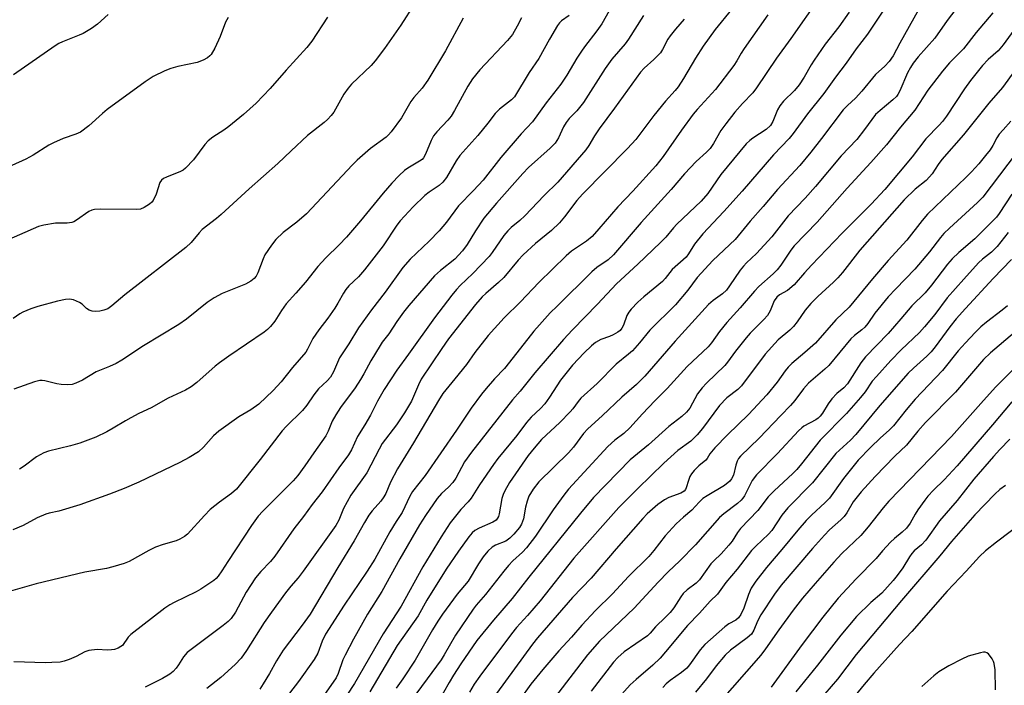
# Model space of a CAD drawing. Units: inches. Extents: x 1225772 to 1231772, y 585453 to 589454.
# Drawn here: x 1229050 to 1229320, y 586466 to 586648 of the extents above; entities that cross this region are included whole.
import ezdxf

# ---------------------------------------------------------------- set-up
doc = ezdxf.new("R2010")
doc.units = ezdxf.units.IN
doc.header["$MEASUREMENT"] = 0
doc.layers.add('Undefined', color=1, linetype='Continuous')

msp = doc.modelspace()

# ---------------------------------------------------------------- linework, layer by layer
at = {"layer": 'Undefined'}
for points, elevation in [([(1229215.75, 586658.11), (1229209.71, 586647.31), (1229208.36, 586645.38), (1229204.96, 586641), (1229204.14, 586639.83), (1229202.89, 586637.91), (1229200.13, 586633.23), (1229198.5, 586630.79), (1229194.45, 586625.66), (1229190.64, 586620.38), (1229187.58, 586617.09), (1229181.95, 586610.63), (1229177.11, 586604.42), (1229174.47, 586601.58), (1229170.31, 586597.32), (1229167.02, 586592.85), (1229165.02, 586590.46), (1229162.25, 586587.63), (1229157.09, 586582.68), (1229155.09, 586580.4), (1229150.17, 586573.58), (1229146.4, 586568.74), (1229142.88, 586563.83), (1229140.19, 586559.43), (1229137.68, 586555.53), (1229136.03, 586551.74), (1229135.14, 586550.28), (1229134.24, 586549.28), (1229131.84, 586547.02), (1229130.61, 586545.38), (1229128.67, 586542.53), (1229127.5, 586541.09), (1229123.02, 586536.7), (1229121.9, 586535.49), (1229115.89, 586527.61), (1229109.34, 586519.5), (1229108.01, 586518.29), (1229104.67, 586515.95), (1229102.11, 586513.89), (1229100.53, 586512.28), (1229095.87, 586507.16), (1229095.05, 586506.48), (1229093.81, 586505.74), (1229092.74, 586505.32), (1229089.17, 586504.25), (1229087.06, 586503.53), (1229085.22, 586502.62), (1229079.89, 586499.61), (1229078.5, 586499.09), (1229075.36, 586498.1), (1229073.64, 586497.67), (1229067.71, 586496.64), (1229054.33, 586493.46), (1229045.31, 586490.89)], 490), ([(1229312.12, 586658.16), (1229304.58, 586648.23), (1229301.23, 586643.37), (1229296.66, 586638.27), (1229295.27, 586636.52), (1229294.52, 586635.36), (1229293.72, 586633.9), (1229291.6, 586628.95), (1229291.07, 586627.95), (1229290.66, 586627.38), (1229289.69, 586626.41), (1229286.21, 586623.56), (1229284.96, 586622.38), (1229281.91, 586618.28), (1229279.77, 586615.55), (1229275.53, 586611.1), (1229268.42, 586602.64), (1229265.57, 586599.42), (1229260.94, 586594.58), (1229256.45, 586588.84), (1229252.22, 586584.19), (1229249.44, 586581.63), (1229248.63, 586580.78), (1229247.75, 586579.63), (1229244.85, 586575.31), (1229243.96, 586574.17), (1229242.91, 586573.17), (1229240.35, 586571.35), (1229239.08, 586570.18), (1229229.84, 586560.18), (1229221.54, 586550.56), (1229219.23, 586548.26), (1229215.21, 586544.8), (1229209.8, 586539.6), (1229205.92, 586536.06), (1229204.73, 586534.73), (1229201.97, 586531.06), (1229200.6, 586529.49), (1229192.46, 586521.52), (1229190.86, 586519.52), (1229189.71, 586517.51), (1229189.23, 586516.16), (1229188.79, 586514.5), (1229188.23, 586511.36), (1229187.66, 586509.88), (1229187.07, 586508.92), (1229185.54, 586507.08), (1229184.49, 586506.03), (1229183.31, 586505.23), (1229180.47, 586504.07), (1229179.64, 586503.57), (1229178.42, 586502.43), (1229177.15, 586500.89), (1229175.83, 586498.94), (1229172.98, 586494.22), (1229170.02, 586490.61), (1229165.96, 586485.13), (1229164.66, 586483.24), (1229163.19, 586480.86), (1229158.43, 586472.49), (1229155.04, 586467.41), (1229153.18, 586464.81)], 472), ([(1229269.6, 586654.77), (1229261.62, 586643.29), (1229257.73, 586637.89), (1229252.26, 586629.79), (1229251.19, 586628.41), (1229248.42, 586625.45), (1229246.32, 586623.05), (1229243.81, 586619.87), (1229242.46, 586618.01), (1229240.44, 586614.46), (1229239.5, 586613.09), (1229238.51, 586612.08), (1229235.62, 586609.48), (1229232.44, 586606.11), (1229228.82, 586601.84), (1229220.58, 586592.76), (1229212.92, 586583.82), (1229211.43, 586582.53), (1229208.4, 586580.41), (1229206.99, 586579.23), (1229197.43, 586569.8), (1229195.58, 586567.89), (1229192.61, 586564.65), (1229191.09, 586562.87), (1229186.38, 586556.95), (1229183.03, 586552.59), (1229180.24, 586549.82), (1229177.97, 586547.18), (1229176.71, 586545.6), (1229173.82, 586541.69), (1229169.8, 586535.7), (1229161.15, 586523.25), (1229157.68, 586518.8), (1229156.97, 586517.54), (1229154.88, 586513.1), (1229153.18, 586510.55), (1229151.51, 586507.8), (1229147.34, 586500.28), (1229145.25, 586496.98), (1229138.98, 586487.65), (1229133.83, 586479.63), (1229132.87, 586477.75), (1229131.66, 586474.42), (1229130.66, 586472.71), (1229126.42, 586466.66), (1229121.45, 586460.2)], 480), ([(1229289.46, 586654.76), (1229282.7, 586644.52), (1229279.6, 586640.49), (1229276.91, 586636.55), (1229273.92, 586632.71), (1229270.76, 586628.21), (1229266.25, 586622.62), (1229262.32, 586617.17), (1229261.21, 586615.86), (1229256.89, 586611.32), (1229248.31, 586601.39), (1229243.22, 586595.73), (1229237.52, 586589.65), (1229235.23, 586586.76), (1229233.57, 586584.1), (1229232.88, 586583.18), (1229229.04, 586579.8), (1229227.12, 586577.35), (1229226.39, 586576.56), (1229221.23, 586572.36), (1229219.62, 586570.87), (1229217.83, 586568.98), (1229217.15, 586568.11), (1229216.58, 586567.18), (1229215.68, 586564.53), (1229215.27, 586563.76), (1229214.75, 586563.09), (1229214.11, 586562.59), (1229212.89, 586561.92), (1229211.87, 586561.46), (1229209.43, 586560.6), (1229207.95, 586559.76), (1229206.91, 586558.88), (1229204.85, 586556.95), (1229201.63, 586553.55), (1229198.34, 586549.39), (1229195.34, 586544.75), (1229194.03, 586542.92), (1229192.89, 586541.62), (1229190.34, 586539.24), (1229189.04, 586537.84), (1229186.42, 586534.22), (1229181.19, 586527.86), (1229179.95, 586526.23), (1229176.08, 586520.68), (1229173.87, 586517.04), (1229173, 586516.02), (1229170.97, 586513.91), (1229168.04, 586510.21), (1229165.59, 586506.38), (1229160.55, 586498.11), (1229154.61, 586487.32), (1229149.69, 586479.76), (1229141.73, 586466.09), (1229135.83, 586457.04)], 476), ([(1229158.28, 586652.87), (1229154.52, 586646.95), (1229150.01, 586640.59), (1229147.41, 586637.2), (1229146.32, 586635.89), (1229140.99, 586630.73), (1229140.01, 586629.65), (1229138.84, 586628), (1229136.07, 586623.08), (1229135.35, 586622.14), (1229134.35, 586621.04), (1229133.48, 586620.26), (1229128.86, 586616.64), (1229124.38, 586612.47), (1229120.74, 586608.92), (1229112.8, 586602), (1229105.16, 586594.95), (1229103.85, 586593.85), (1229099.96, 586590.82), (1229099.07, 586589.89), (1229096.86, 586587.24), (1229095.44, 586585.85), (1229078.66, 586572.89), (1229075.14, 586569.86), (1229073.97, 586569.07), (1229072.92, 586568.63), (1229071.79, 586568.36), (1229070.71, 586568.25), (1229069.66, 586568.37), (1229068.87, 586568.7), (1229068.15, 586569.15), (1229066.92, 586570.31), (1229066.2, 586570.79), (1229064.59, 586571.49), (1229063.48, 586571.7), (1229062.37, 586571.6), (1229060.14, 586571.15), (1229054.77, 586569.7), (1229052.81, 586569.04), (1229050.62, 586568.11), (1229049.85, 586567.67), (1229047.99, 586566.33)], 498), ([(1229134.34, 586649.2), (1229130.01, 586642.57), (1229128.71, 586640.86), (1229122.99, 586634.6), (1229118.64, 586629.56), (1229114.77, 586625.55), (1229111.29, 586622.43), (1229107.24, 586619.16), (1229105.84, 586618.12), (1229102.88, 586616.19), (1229101.61, 586615.2), (1229100.66, 586614.15), (1229097.53, 586609.99), (1229095.34, 586607.71), (1229094.69, 586607.16), (1229093.95, 586606.72), (1229090.09, 586605.22), (1229089.33, 586604.84), (1229088.7, 586604.35), (1229088.31, 586603.7), (1229087.26, 586600.54), (1229086.42, 586598.8), (1229086.08, 586598.37), (1229085.44, 586597.8), (1229084, 586596.83), (1229082.96, 586596.43), (1229081.83, 586596.31), (1229072.07, 586596.44), (1229070.34, 586596.32), (1229069.57, 586596.12), (1229068.82, 586595.79), (1229065.38, 586593.4), (1229064.62, 586592.96), (1229064.1, 586592.76), (1229062.79, 586592.55), (1229060.77, 586592.61), (1229059.6, 586592.52), (1229056.39, 586592.03), (1229054.96, 586591.69), (1229042.91, 586586.45)], 500), ([(1229107.05, 586649.04), (1229106.31, 586647.8), (1229104.85, 586643.84), (1229103.42, 586640.64), (1229102.38, 586638.93), (1229102.02, 586638.51), (1229101.42, 586637.98), (1229100.15, 586637.33), (1229098.51, 586636.75), (1229093.23, 586635.63), (1229091.28, 586635.1), (1229089.65, 586634.42), (1229086.45, 586632.84), (1229084.27, 586631.39), (1229073.83, 586623.81), (1229072.5, 586622.71), (1229068.82, 586619.35), (1229066.47, 586617.61), (1229065.19, 586617), (1229061.69, 586615.81), (1229059.07, 586614.65), (1229057.82, 586613.98), (1229053.47, 586611.27), (1229051.47, 586610.16), (1229043.68, 586606.68)], 502), ([(1229200.79, 586649.64), (1229198.69, 586648.2), (1229198.09, 586647.58), (1229197.57, 586646.89), (1229195.36, 586643.11), (1229192.46, 586637.84), (1229189.77, 586633.98), (1229185.74, 586627.29), (1229184.92, 586626.42), (1229181.62, 586623.89), (1229180.43, 586622.74), (1229178.42, 586620.03), (1229175.65, 586616.65), (1229170.73, 586611.14), (1229169.73, 586609.69), (1229167.01, 586605.12), (1229166, 586603.83), (1229165.01, 586602.94), (1229162.25, 586601.1), (1229161.12, 586600.16), (1229157.91, 586597.05), (1229154.28, 586593.18), (1229153.43, 586592.03), (1229149.68, 586586.32), (1229144.55, 586579.75), (1229142.9, 586577.85), (1229140.26, 586575.38), (1229139.35, 586574.33), (1229138.72, 586573.35), (1229137.21, 586570.57), (1229136.38, 586569.21), (1229134.43, 586566.48), (1229131.95, 586563.3), (1229131.11, 586562.11), (1229130.37, 586560.84), (1229128.89, 586557.97), (1229128.37, 586557.12), (1229124.75, 586552.89), (1229121.64, 586548.97), (1229119.47, 586546.59), (1229115.52, 586542.81), (1229113.33, 586541.28), (1229110.02, 586539.32), (1229104.53, 586535.45), (1229103.03, 586534.1), (1229100.27, 586531.03), (1229098.87, 586529.76), (1229096.35, 586528.21), (1229093.75, 586526.78), (1229082.52, 586521.41), (1229078.47, 586519.67), (1229074.47, 586518.1), (1229066.27, 586515.2), (1229060.53, 586513.47), (1229057.88, 586512.91), (1229056.93, 586512.64), (1229054.57, 586511.56), (1229050.78, 586509.51), (1229047.86, 586508.26)], 492), ([(1229074.06, 586649.93), (1229071.13, 586647.22), (1229069.47, 586646.03), (1229067.25, 586644.71), (1229066.08, 586644.18), (1229061.51, 586642.42), (1229060.5, 586641.94), (1229059.51, 586641.33), (1229048.09, 586633.33)], 504), ([(1229221.22, 586649.6), (1229217.07, 586643.09), (1229216.11, 586641.84), (1229212.5, 586637.59), (1229210.62, 586635.1), (1229204.73, 586625.68), (1229202.89, 586623.46), (1229200.76, 586621.3), (1229199.91, 586620.24), (1229199.21, 586619.04), (1229197.84, 586615.97), (1229196.9, 586614.57), (1229195.52, 586613.13), (1229189.59, 586607.87), (1229188.01, 586606.23), (1229180.78, 586598.06), (1229177.34, 586593.92), (1229175, 586590.47), (1229172.77, 586586.73), (1229171.43, 586584.92), (1229169.32, 586582.7), (1229165.4, 586579.6), (1229163.76, 586578.08), (1229156.68, 586569.9), (1229155.23, 586568.12), (1229153.41, 586565.53), (1229151.19, 586562.17), (1229149.42, 586559.89), (1229148.78, 586558.95), (1229146.28, 586554.78), (1229144.35, 586551.14), (1229143.42, 586549.61), (1229141.94, 586547.36), (1229137.92, 586541.89), (1229136.64, 586539.9), (1229135.67, 586538.15), (1229134.53, 586535.4), (1229133.88, 586534.15), (1229130.58, 586529.5), (1229128.17, 586525.86), (1229126.23, 586523.2), (1229124.96, 586521.73), (1229116.55, 586513.42), (1229115.34, 586512.08), (1229113.44, 586509.45), (1229106.98, 586499.63), (1229105.36, 586497.01), (1229104.33, 586495.57), (1229103.74, 586494.94), (1229103.09, 586494.4), (1229099.58, 586491.96), (1229098.31, 586491.27), (1229092.22, 586488.37), (1229091.01, 586487.67), (1229089.67, 586486.76), (1229080.35, 586479.58), (1229079.6, 586478.8), (1229078.01, 586476.57), (1229077.6, 586476.21), (1229076.88, 586475.8), (1229075.83, 586475.44), (1229075.03, 586475.31), (1229073.93, 586475.28), (1229071.05, 586475.38), (1229068.74, 586475.17), (1229067.71, 586474.81), (1229065.27, 586473.51), (1229063.4, 586472.67), (1229062.04, 586472.18), (1229060.9, 586471.97), (1229058.58, 586471.81), (1229056.83, 586471.77), (1229048.17, 586472.02)], 488), ([(1229171.62, 586648.91), (1229166.74, 586639.94), (1229161.95, 586631.87), (1229160.38, 586629.64), (1229158.1, 586627.07), (1229157.28, 586626.03), (1229154.7, 586621.55), (1229151.86, 586617.7), (1229151.09, 586616.8), (1229150.44, 586616.2), (1229146.15, 586613.12), (1229142.5, 586609.84), (1229141.25, 586608.6), (1229128.59, 586595.12), (1229125.9, 586592.8), (1229122.2, 586590.04), (1229120.19, 586588.09), (1229118.93, 586586.52), (1229117.13, 586583.85), (1229116.64, 586582.79), (1229115.21, 586578.93), (1229114.71, 586578), (1229114.2, 586577.36), (1229113.31, 586576.65), (1229111.79, 586575.84), (1229105.44, 586573.27), (1229103.18, 586572.03), (1229101.29, 586570.77), (1229095.63, 586566.23), (1229093.5, 586564.72), (1229083.76, 586558.85), (1229077.84, 586554.95), (1229076.3, 586554.04), (1229074.44, 586553.19), (1229070.81, 586551.71), (1229067.04, 586549.47), (1229065.23, 586548.59), (1229064.16, 586548.22), (1229062.8, 586548.12), (1229061.14, 586548.22), (1229060.03, 586548.43), (1229056.71, 586549.27), (1229055.94, 586549.37), (1229055.27, 586549.34), (1229053.87, 586548.98), (1229048.17, 586546.96)], 496), ([(1229187.64, 586649.01), (1229186.47, 586646.7), (1229185.19, 586644.44), (1229183.81, 586642.72), (1229176.24, 586634.66), (1229174.23, 586632.21), (1229172.95, 586630.24), (1229169.24, 586623.49), (1229168.32, 586621.97), (1229167.39, 586620.82), (1229164.39, 586617.7), (1229163.51, 586616.56), (1229162.85, 586615.25), (1229161.24, 586611.5), (1229160.69, 586610.51), (1229160.33, 586610.1), (1229159.67, 586609.59), (1229156.44, 586607.68), (1229155.5, 586607.02), (1229154.03, 586605.64), (1229152.05, 586603.57), (1229149.66, 586600.78), (1229143.46, 586593.16), (1229139.6, 586588.73), (1229137.57, 586586.57), (1229133.89, 586583.01), (1229131.68, 586580.69), (1229128.27, 586576.37), (1229125.64, 586573.3), (1229122.99, 586570.39), (1229121.68, 586568.53), (1229119.9, 586565.63), (1229118.65, 586564.13), (1229117.86, 586563.34), (1229116.94, 586562.61), (1229107.28, 586556.05), (1229104.65, 586554.16), (1229103.5, 586553.24), (1229098.44, 586548.79), (1229096.87, 586547.56), (1229095.31, 586546.72), (1229090.61, 586544.51), (1229085.93, 586541.81), (1229082.53, 586540.23), (1229080.29, 586539.09), (1229078.83, 586538.28), (1229075.48, 586536.2), (1229073.73, 586535.26), (1229070.67, 586533.78), (1229066.31, 586532.12), (1229063.73, 586531.39), (1229057.71, 586529.91), (1229056.4, 586529.45), (1229054.43, 586528.4), (1229050.97, 586525.76), (1229049.76, 586524.97)], 494), ([(1229245.39, 586651.3), (1229240.9, 586645.79), (1229237.6, 586641.17), (1229235.47, 586637.86), (1229232.21, 586632.28), (1229230.71, 586630.03), (1229229.86, 586628.98), (1229227.25, 586626.09), (1229223.98, 586622.18), (1229219.11, 586615.58), (1229216.8, 586613.1), (1229204.38, 586600.57), (1229202.89, 586598.77), (1229199.51, 586594.28), (1229198.09, 586592.66), (1229195.87, 586590.53), (1229191.54, 586587.01), (1229188.11, 586583.82), (1229186.72, 586582.36), (1229182.77, 586577.59), (1229181.35, 586576.26), (1229177.84, 586573.28), (1229176.86, 586572.31), (1229175.05, 586570.18), (1229167.61, 586560.74), (1229165.76, 586558.13), (1229160.12, 586549.71), (1229159.34, 586548.18), (1229157.41, 586543.64), (1229155.51, 586540.43), (1229153.3, 586537.2), (1229149.42, 586532.01), (1229148.55, 586530.47), (1229145.18, 586523.98), (1229140.73, 586517.8), (1229138.78, 586514.21), (1229137.44, 586510.97), (1229136.62, 586509.49), (1229127.7, 586496.96), (1229126.27, 586495.09), (1229124.27, 586492.79), (1229122.84, 586491), (1229118.93, 586485.7), (1229116.96, 586482.81), (1229112.1, 586475.11), (1229110.6, 586473.02), (1229108.99, 586471.31), (1229105.08, 586467.76), (1229101.24, 586464.7)], 484), ([(1229255.34, 586649.78), (1229248.81, 586640.51), (1229248.03, 586639.28), (1229246.85, 586637.16), (1229245.99, 586635.84), (1229240.94, 586629.29), (1229235.94, 586623.76), (1229234.87, 586622.47), (1229231.65, 586618.14), (1229226.62, 586610.85), (1229224.56, 586608.3), (1229218.21, 586601.35), (1229214.14, 586597.07), (1229208.94, 586590.97), (1229207.09, 586588.94), (1229205.55, 586587.66), (1229201.39, 586584.83), (1229199.94, 586583.62), (1229192.41, 586576.29), (1229187.39, 586570.99), (1229182.87, 586566.54), (1229178.52, 586561.72), (1229174.86, 586557.03), (1229172.55, 586553.73), (1229169.38, 586549.75), (1229166.07, 586545.77), (1229164.81, 586543.87), (1229158, 586532.23), (1229153.55, 586525.09), (1229151.63, 586521.43), (1229150.37, 586518.32), (1229149.86, 586517.34), (1229148.97, 586516.18), (1229146.62, 586513.53), (1229145.75, 586512.34), (1229144.52, 586510.34), (1229141.72, 586505.28), (1229137.23, 586498), (1229129.58, 586485.17), (1229127.41, 586482.1), (1229122.14, 586475.26), (1229120.3, 586472.35), (1229118.42, 586468.84), (1229116.72, 586466.02), (1229115.74, 586464.51)], 482), ([(1229277.73, 586650.51), (1229274.86, 586646.53), (1229271.13, 586641.74), (1229268.05, 586637.31), (1229267.25, 586636.07), (1229265.31, 586632.65), (1229263.94, 586630.53), (1229262.63, 586629), (1229259.64, 586626.12), (1229258.61, 586624.84), (1229257.97, 586623.66), (1229256.76, 586620.53), (1229256.06, 586619.37), (1229254.91, 586618.29), (1229251.25, 586615.93), (1229250.38, 586615.26), (1229249.38, 586614.34), (1229242.44, 586605.95), (1229238.85, 586600.75), (1229237.03, 586598.62), (1229230.38, 586592.29), (1229229.42, 586591.25), (1229227.3, 586588.69), (1229225.88, 586587.24), (1229219.65, 586581.26), (1229213.75, 586575.93), (1229208.53, 586570.29), (1229201.67, 586563.27), (1229199.18, 586560.58), (1229191.33, 586551.45), (1229187.27, 586546.42), (1229185.23, 586544.03), (1229173.93, 586529.61), (1229172.03, 586527.01), (1229169.61, 586522.51), (1229168.82, 586521.31), (1229167.62, 586520.06), (1229165.64, 586518.31), (1229164.47, 586516.95), (1229161.27, 586512.25), (1229159.66, 586509.72), (1229154.22, 586500.35), (1229149.29, 586491.35), (1229145.34, 586485.17), (1229141.51, 586478.29), (1229139.18, 586473.9), (1229138.6, 586472.58), (1229137.27, 586468.82), (1229136.71, 586467.68), (1229132.68, 586461.9)], 478), ([(1229296.72, 586651.16), (1229291.57, 586641.98), (1229289.75, 586638.51), (1229288.67, 586636.97), (1229287.5, 586635.71), (1229284.96, 586633.44), (1229281.18, 586628.81), (1229279.41, 586626.94), (1229277.23, 586624.9), (1229276.08, 586623.7), (1229270.13, 586615.81), (1229267.19, 586612.1), (1229264.09, 586608.42), (1229258.02, 586601.78), (1229254.04, 586597.1), (1229250.47, 586593.09), (1229246.36, 586588.11), (1229240.27, 586582.3), (1229235.93, 586577.6), (1229233.36, 586574.18), (1229229.96, 586570.14), (1229222.9, 586563.15), (1229220.11, 586559.67), (1229218.12, 586557.5), (1229217.08, 586556.55), (1229213.7, 586553.86), (1229208.48, 586548.48), (1229203.95, 586544.5), (1229203.21, 586543.61), (1229201.77, 586541.57), (1229201.02, 586540.7), (1229198.21, 586537.8), (1229193.18, 586533.12), (1229191.12, 586530.75), (1229189.51, 586528.7), (1229184.35, 586521.27), (1229183.05, 586519.04), (1229182.59, 586518.02), (1229182.25, 586516.94), (1229181.56, 586512.71), (1229181.33, 586511.94), (1229181.11, 586511.5), (1229180.66, 586510.97), (1229179.81, 586510.4), (1229176.07, 586508.77), (1229174.81, 586508.1), (1229174.12, 586507.51), (1229173.23, 586506.41), (1229170.39, 586502.43), (1229166.99, 586497.46), (1229161.66, 586488.96), (1229159.31, 586484.68), (1229153.5, 586476.56), (1229145.95, 586463.75)], 474), ([(1229317.12, 586650.36), (1229312.6, 586644.98), (1229309.07, 586640.5), (1229305.29, 586636.58), (1229303.37, 586634.34), (1229299.32, 586629.09), (1229295.71, 586623.63), (1229291.83, 586618.98), (1229287.95, 586614.06), (1229283.61, 586609.19), (1229277.12, 586602.16), (1229268.91, 586592.83), (1229262.59, 586586.34), (1229261.69, 586585.19), (1229258.89, 586581.04), (1229257.87, 586579.72), (1229256.79, 586578.61), (1229252.91, 586575.14), (1229251.66, 586573.84), (1229247.76, 586569.29), (1229244.07, 586565.3), (1229242.07, 586562.81), (1229239.83, 586559.69), (1229238.91, 586558.6), (1229233.16, 586553.16), (1229227.65, 586547.16), (1229224.29, 586543.79), (1229220.87, 586540.19), (1229217.45, 586536.36), (1229215.77, 586534.81), (1229213.31, 586532.92), (1229211.38, 586531.19), (1229200.57, 586519.44), (1229199.27, 586517.85), (1229196.32, 586513.82), (1229191.46, 586506.57), (1229189.06, 586503.4), (1229187.95, 586502.13), (1229185.31, 586499.83), (1229184.11, 586498.55), (1229182.8, 586496.99), (1229177.8, 586490.55), (1229175.21, 586487.62), (1229174.36, 586486.54), (1229169.48, 586479.34), (1229166.45, 586473.99), (1229165.55, 586472.55), (1229156.32, 586460.04)], 470), ([(1229232.34, 586648.61), (1229229.95, 586645.88), (1229228.52, 586644.07), (1229227.9, 586643.12), (1229226.43, 586640.24), (1229225.83, 586639.34), (1229224.06, 586637.52), (1229221.32, 586635.16), (1229220.35, 586634.06), (1229213.22, 586624.14), (1229208.98, 586618.48), (1229207.68, 586616.59), (1229206.13, 586613.89), (1229205.29, 586612.7), (1229197.63, 586603.87), (1229193.86, 586600.18), (1229188.54, 586594.54), (1229187.22, 586593.33), (1229184.78, 586591.4), (1229183.86, 586590.5), (1229182.83, 586589.22), (1229179.62, 586584.54), (1229178.76, 586583.41), (1229174.3, 586578.73), (1229170.84, 586575.43), (1229169.84, 586574.38), (1229168.54, 586572.81), (1229163.72, 586566.58), (1229156.58, 586556.53), (1229153.4, 586552.22), (1229149.93, 586546.86), (1229148.12, 586543.66), (1229146.21, 586539.85), (1229144.61, 586537.15), (1229142.6, 586533.99), (1229140.98, 586530.32), (1229140.12, 586528.88), (1229137.45, 586525.34), (1229132.86, 586518.75), (1229130.15, 586515.31), (1229127.75, 586511.98), (1229125.08, 586508.59), (1229119.91, 586501.06), (1229118.71, 586499.64), (1229116.01, 586496.87), (1229114.58, 586495.14), (1229111.98, 586491.15), (1229109.04, 586485.67), (1229107.88, 586483.97), (1229107.06, 586483.13), (1229105.68, 586482.01), (1229095.8, 586474.59), (1229094.8, 586473.45), (1229093.43, 586471.23), (1229092.76, 586470.27), (1229091.98, 586469.4), (1229091.06, 586468.67), (1229089.03, 586467.46), (1229084.22, 586465.11)], 486), ([(1229324.37, 586647.58), (1229320.01, 586641.58), (1229318.59, 586639.95), (1229315.84, 586637.54), (1229314.3, 586635.87), (1229311.01, 586631.72), (1229309.37, 586629.49), (1229304.4, 586621.96), (1229303.37, 586620.52), (1229302.45, 586619.49), (1229298.73, 586615.74), (1229295, 586610.82), (1229287.51, 586601.84), (1229283.72, 586597.78), (1229275.81, 586589.86), (1229267.35, 586580.99), (1229265.4, 586578.9), (1229262.61, 586575.63), (1229260.73, 586574.02), (1229258.54, 586572.83), (1229257.82, 586572.26), (1229257.12, 586571.23), (1229256.02, 586568.46), (1229255.23, 586567.15), (1229254.26, 586566.06), (1229250.5, 586562.3), (1229249.38, 586561.09), (1229246.43, 586557.39), (1229244.26, 586554.36), (1229243.54, 586553.49), (1229238.46, 586548.61), (1229237.26, 586547.3), (1229236.06, 586545.67), (1229233.87, 586541.73), (1229232.98, 586540.62), (1229231.72, 586539.45), (1229228.15, 586536.67), (1229222.54, 586531.63), (1229217.52, 586527.57), (1229207.48, 586517.15), (1229203.88, 586512.91), (1229189.69, 586495.3), (1229185.08, 586489.45), (1229179.94, 586483.48), (1229175.42, 586477.88), (1229171.03, 586471.46), (1229169.01, 586468.34), (1229167.8, 586466.4), (1229164.65, 586460.83)], 468), ([(1229331.43, 586645.83), (1229319.85, 586629.8), (1229316.02, 586625.51), (1229309.07, 586616.88), (1229303.14, 586610.04), (1229302.17, 586608.72), (1229300.45, 586606.08), (1229299.79, 586605.25), (1229298.84, 586604.33), (1229295.84, 586601.93), (1229292.82, 586598.97), (1229280.65, 586585.14), (1229275.85, 586579.01), (1229274.57, 586577.54), (1229273.39, 586576.32), (1229269.05, 586572.42), (1229267.12, 586570.52), (1229265.61, 586568.67), (1229263.43, 586565.48), (1229262.4, 586564.17), (1229261.38, 586563.2), (1229258.16, 586560.47), (1229254.57, 586556.54), (1229248.13, 586547.84), (1229247.07, 586546.86), (1229244.09, 586544.6), (1229242.08, 586542.49), (1229237.43, 586536.14), (1229235.95, 586534.38), (1229234.15, 586532.63), (1229230.64, 586530.07), (1229226.76, 586526.65), (1229219.58, 586519.69), (1229214.43, 586514.42), (1229202.08, 586500.5), (1229192.76, 586488.83), (1229189.31, 586484.8), (1229186.27, 586481.5), (1229184.87, 586479.75), (1229176.19, 586468.08), (1229174.69, 586465.92), (1229173.34, 586463.67)], 466), ([(1229322.07, 586620.58), (1229319.96, 586618.25), (1229318.92, 586616.98), (1229318.29, 586616.04), (1229317.12, 586613.89), (1229316.39, 586612.73), (1229315.17, 586611.12), (1229313.28, 586608.85), (1229311.31, 586606.7), (1229309.71, 586605.08), (1229299.21, 586595), (1229297.74, 586593.31), (1229293.51, 586587.9), (1229288.41, 586582.3), (1229284.14, 586577.27), (1229277.7, 586569.44), (1229274.03, 586565.96), (1229268.4, 586559.63), (1229265.53, 586557), (1229261.95, 586553.98), (1229260.92, 586553.01), (1229260.1, 586552.01), (1229257.91, 586548.85), (1229255.09, 586545.39), (1229250.07, 586539.97), (1229244.27, 586534.45), (1229240.76, 586530.79), (1229239.41, 586529.23), (1229238.64, 586527.88), (1229238.28, 586527.42), (1229236.38, 586525.85), (1229235.12, 586524.58), (1229234.36, 586523.67), (1229233.91, 586522.92), (1229233.5, 586521.84), (1229232.91, 586519.82), (1229232.69, 586519.36), (1229232.34, 586518.93), (1229231.4, 586518.35), (1229228.15, 586517.18), (1229226.93, 586516.55), (1229225.09, 586515.24), (1229222.23, 586512.71), (1229221.04, 586511.45), (1229213.69, 586503.07), (1229206.84, 586495.02), (1229201.7, 586489.67), (1229192.1, 586478.63), (1229190.71, 586476.85), (1229180.76, 586463.38)], 464), ([(1229325.89, 586614.83), (1229314.4, 586599.74), (1229312.98, 586598.26), (1229305.22, 586591.16), (1229303.7, 586589.69), (1229302.8, 586588.64), (1229299.73, 586584.7), (1229295.76, 586579.97), (1229290.48, 586574.56), (1229288.45, 586572.32), (1229284.74, 586567.81), (1229282.78, 586565.04), (1229281.95, 586564.03), (1229281.19, 586563.28), (1229279.11, 586561.66), (1229278.18, 586560.8), (1229272.07, 586553.47), (1229271.03, 586552.49), (1229266.5, 586548.59), (1229265.12, 586547.02), (1229262.73, 586543.82), (1229261.59, 586542.46), (1229258.9, 586539.76), (1229252.92, 586533.47), (1229247.82, 586528.58), (1229247.27, 586527.91), (1229246.87, 586527.18), (1229246.52, 586526.11), (1229245.87, 586523.3), (1229245.39, 586522.28), (1229244.89, 586521.64), (1229243.42, 586520.49), (1229238.63, 586517.69), (1229237.44, 586516.87), (1229236.43, 586515.9), (1229234.47, 586513.69), (1229232.16, 586511.83), (1229230.16, 586509.91), (1229227.14, 586506.62), (1229224.02, 586502.65), (1229222.61, 586501.02), (1229217.06, 586495.48), (1229212.63, 586490.72), (1229208.02, 586486.13), (1229204.24, 586482.12), (1229201.39, 586478.83), (1229197.93, 586475.03), (1229193.56, 586469.97), (1229190.25, 586465.89), (1229187.21, 586461.69)], 462), ([(1229322.41, 586600.52), (1229318.93, 586595.2), (1229318.2, 586594.25), (1229312.22, 586588.22), (1229307.82, 586584.55), (1229306.03, 586582.78), (1229304.72, 586581.28), (1229300.28, 586575.51), (1229298.53, 586573.38), (1229294.88, 586569.81), (1229291.9, 586566.24), (1229288.37, 586562.29), (1229282.15, 586555.88), (1229280.89, 586554.21), (1229277.23, 586548.41), (1229276.25, 586547.36), (1229274.28, 586545.74), (1229272.93, 586544.28), (1229271.88, 586542.94), (1229270.33, 586540.32), (1229269.71, 586539.51), (1229269.18, 586539.02), (1229268.52, 586538.56), (1229265.26, 586536.79), (1229264.67, 586536.34), (1229263.81, 586535.51), (1229257.96, 586529.25), (1229252.27, 586523.43), (1229251.07, 586521.82), (1229248.93, 586517.66), (1229248.5, 586516.98), (1229248.03, 586516.42), (1229247.03, 586515.54), (1229243.21, 586512.68), (1229242.08, 586511.72), (1229235.47, 586504.2), (1229231.14, 586499.75), (1229227.97, 586496.72), (1229225.24, 586493.95), (1229218.58, 586486.79), (1229209.08, 586477.69), (1229205.8, 586473.92), (1229196.96, 586462.49)], 460), ([(1229321.41, 586589.99), (1229318.32, 586586.15), (1229316.81, 586584.58), (1229314.34, 586582.65), (1229313.24, 586581.69), (1229309.15, 586577.19), (1229304.63, 586572.04), (1229301.26, 586567.47), (1229298.41, 586564.04), (1229296.99, 586562.56), (1229292, 586557.8), (1229289.13, 586554.81), (1229285.18, 586550.47), (1229284.05, 586549.13), (1229282.08, 586546.24), (1229280.8, 586544.63), (1229276.95, 586540.24), (1229269.71, 586532.9), (1229264.62, 586526.42), (1229263.33, 586524.88), (1229262.24, 586523.79), (1229257.07, 586519.06), (1229255.42, 586517.41), (1229252.6, 586513.63), (1229247.86, 586508.69), (1229247.02, 586507.55), (1229245.51, 586505.21), (1229244.63, 586504.09), (1229242.53, 586501.75), (1229240.46, 586499.77), (1229239.7, 586498.93), (1229236.59, 586494.61), (1229235.62, 586493.68), (1229233.18, 586491.86), (1229232.12, 586490.84), (1229231.42, 586489.88), (1229229.52, 586486.84), (1229228.51, 586485.55), (1229227.25, 586484.27), (1229224.48, 586481.69), (1229222.99, 586479.95), (1229222.27, 586479.22), (1229215.9, 586474.74), (1229214.11, 586473.22), (1229212.95, 586471.98), (1229206.79, 586463.95)], 458), ([(1229322.3, 586582.56), (1229317.29, 586577.36), (1229309.66, 586569.14), (1229307.11, 586566.27), (1229305.34, 586564.04), (1229301.34, 586558.54), (1229300.24, 586557.21), (1229299.02, 586556), (1229295.34, 586552.76), (1229293.92, 586551.31), (1229286.13, 586542.5), (1229279.53, 586534.47), (1229278.05, 586532.95), (1229274.03, 586529.29), (1229267.61, 586521.26), (1229260.84, 586514.38), (1229259.23, 586512.34), (1229256.43, 586508.12), (1229255.49, 586507.1), (1229252.01, 586503.86), (1229250.81, 586502.6), (1229246.94, 586497.48), (1229243.81, 586493.87), (1229241.54, 586490.67), (1229239.51, 586488.67), (1229236.54, 586485.39), (1229233.26, 586482.01), (1229227.27, 586474.74), (1229225.75, 586473.03), (1229223.76, 586471.09), (1229219.12, 586467.21), (1229217.55, 586465.7), (1229213.59, 586461.3)], 456), ([(1229321.19, 586569.86), (1229319.73, 586568.62), (1229315.45, 586565.32), (1229313.91, 586564.05), (1229312.3, 586562.53), (1229309.62, 586559.7), (1229307.61, 586557.48), (1229303.3, 586552.07), (1229295.85, 586544.24), (1229293.35, 586541.25), (1229289.86, 586536.85), (1229288.68, 586535.65), (1229286.32, 586533.59), (1229283.55, 586530.94), (1229280.17, 586527.41), (1229276.11, 586522.43), (1229272.26, 586516.99), (1229271.07, 586515.77), (1229267.33, 586512.36), (1229265.91, 586510.86), (1229263.56, 586508.22), (1229259.23, 586502.9), (1229254.94, 586497.94), (1229252.03, 586494.21), (1229250.8, 586492.3), (1229249.99, 586490.56), (1229248.75, 586486.79), (1229247.91, 586485.03), (1229247.3, 586484.13), (1229246.53, 586483.51), (1229244.61, 586482.45), (1229243.49, 586481.64), (1229238.04, 586476.76), (1229236.76, 586475.29), (1229233.78, 586471.2), (1229233.06, 586470.33), (1229231.62, 586469.08), (1229228.5, 586466.89), (1229227.42, 586466), (1229226.49, 586464.96)], 454), ([(1229323.12, 586562.48), (1229316.49, 586556.9), (1229314.56, 586555.13), (1229306.88, 586546.14), (1229298.65, 586537.81), (1229296.54, 586535.44), (1229293.4, 586531.59), (1229290.22, 586528.52), (1229284.84, 586522.97), (1229280.95, 586518.72), (1229278.78, 586515.98), (1229277.04, 586513.02), (1229276.33, 586512.01), (1229275.41, 586511.09), (1229272.3, 586508.34), (1229270.89, 586506.88), (1229267.57, 586503.15), (1229259, 586493.13), (1229257.21, 586490.66), (1229253.4, 586484.91), (1229252.51, 586483.21), (1229251.52, 586480.76), (1229250.81, 586479.68), (1229249.65, 586478.62), (1229245.12, 586475.28), (1229243.64, 586473.87), (1229241.18, 586470.91), (1229238.49, 586467.39), (1229235.43, 586463.71)], 452), ([(1229323.3, 586552.94), (1229317.89, 586547.5), (1229313.83, 586543.04), (1229305.81, 586533.91), (1229288.61, 586516.22), (1229287, 586514.34), (1229282.95, 586509.12), (1229280.94, 586506.79), (1229275.7, 586501.78), (1229273.46, 586499.39), (1229268.34, 586493.58), (1229264.88, 586489.5), (1229262.3, 586486.25), (1229258.32, 586480.87), (1229254.69, 586475.61), (1229253.4, 586473.88), (1229241.61, 586460.45)], 450), ([(1229322.35, 586543.44), (1229317.08, 586537.13), (1229307.37, 586525.85), (1229303.75, 586522.01), (1229300.88, 586519.2), (1229299.34, 586517.56), (1229298.44, 586516.44), (1229296.58, 586513.8), (1229295.81, 586512.57), (1229294.47, 586510.1), (1229293.45, 586508.8), (1229292.28, 586507.62), (1229290.13, 586505.88), (1229289.07, 586504.88), (1229286.87, 586502.49), (1229285.15, 586500.42), (1229279.57, 586494.87), (1229274.71, 586489.51), (1229270.44, 586484.32), (1229264.73, 586476.83), (1229256.22, 586465.05)], 448), ([(1229321.85, 586533.21), (1229319.1, 586530.37), (1229317.33, 586528.41), (1229311.97, 586522.23), (1229307.36, 586516.36), (1229302.48, 586510.78), (1229298.79, 586505.48), (1229297.55, 586504.2), (1229295.59, 586502.49), (1229294.9, 586501.78), (1229294.26, 586500.87), (1229292.41, 586497.88), (1229290.88, 586495.77), (1229289.79, 586494.4), (1229286.62, 586490.88), (1229283.66, 586488.38), (1229279.72, 586484.45), (1229275.36, 586479.38), (1229268.98, 586471.09), (1229263.08, 586463.77)], 446), ([(1229320.68, 586520.48), (1229319.09, 586519.36), (1229317.68, 586518.07), (1229312.25, 586512.42), (1229305.81, 586505.13), (1229302.62, 586501.17), (1229292.04, 586488.86), (1229279.65, 586474.04), (1229274.47, 586467.27), (1229269.26, 586461.26)], 444), ([(1229325.36, 586510.29), (1229318.17, 586504.93), (1229315.17, 586502.5), (1229313.48, 586500.98), (1229309.87, 586496.94), (1229304.61, 586491.41), (1229294.94, 586480.34), (1229291.52, 586476.82), (1229284.5, 586468.96), (1229281.8, 586465.79), (1229273.47, 586455.65)], 442), ([(1229317.93, 586464.38), (1229317.76, 586469.87), (1229317.56, 586471.56), (1229317.38, 586472.09), (1229316.97, 586472.85), (1229315.94, 586474.19), (1229315.54, 586474.51), (1229315.09, 586474.67), (1229314.58, 586474.67), (1229313.77, 586474.52), (1229310.42, 586473.55), (1229308.68, 586472.8), (1229305.1, 586470.97), (1229302.36, 586469.25), (1229300.95, 586468.2), (1229297.67, 586465.28)], 440)]:
    msp.add_lwpolyline(points, dxfattribs=dict(at, elevation=elevation))

doc.saveas('drawing.dxf')
